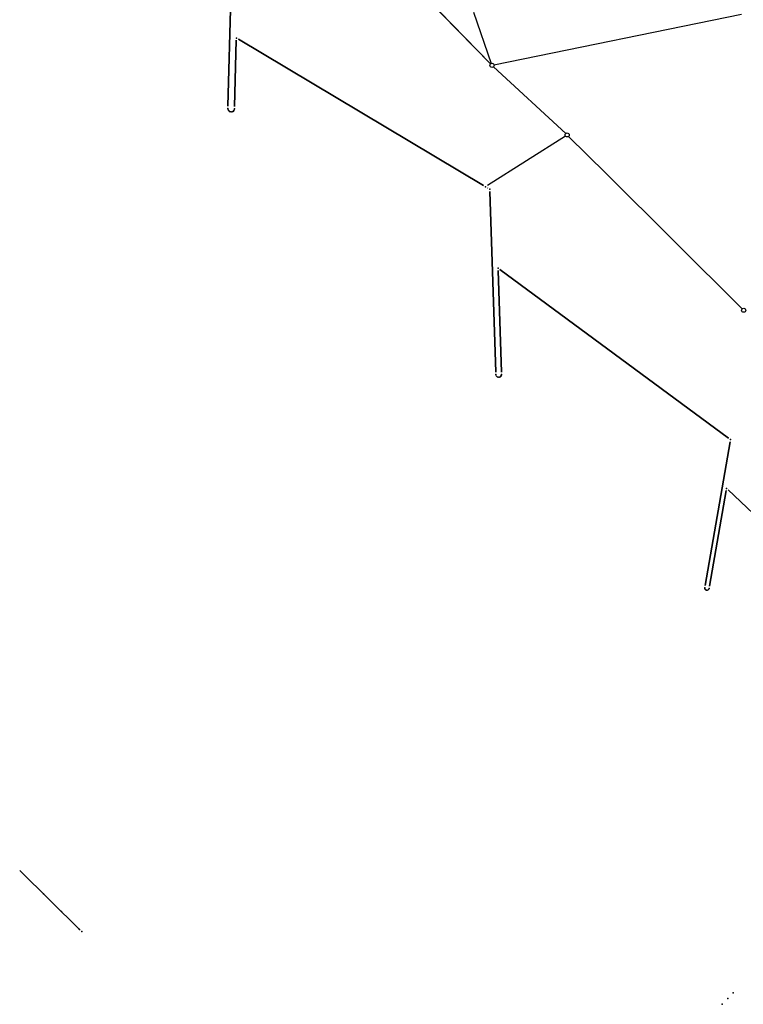
# Model space of a CAD drawing. Units: metres. Extents: x 32357486 to 32363673, y 5626431 to 5633713.
# Drawn here: x 32361958 to 32362124, y 5627376 to 5627601 of the extents above; entities that cross this region are included whole.
import ezdxf

# ---------------------------------------------------------------- set-up
doc = ezdxf.new("R2010")
doc.units = ezdxf.units.M
doc.linetypes.add('LF1600.2515', pattern=[0])
doc.layers.get('0').update_dxf_attribs({"color": 1, "linetype": 'CONTINUOUS'})
doc.layers.add('Flurstücke_Grenzpunkte', color=253, linetype='CONTINUOUS')
doc.layers.add('Gewässer', color=132, linetype='CONTINUOUS')
doc.layers.add('Tatsächliche Nutzung', color=40, linetype='CONTINUOUS', lineweight=0)

# ---------------------------------------------------------------- blocks, each defined once
blk = doc.blocks.new('Grenzpunkt. Abmarkung nach Quellenlage nicht zu spezifizieren')
at = {"lineweight": -2}
blk.add_hatch(color=0, dxfattribs=at).paths.add_polyline_path([(0, 0.165, -1), (0, -0.165, -1)], flags=0)
at = {"color": 0, "lineweight": -2}
blk.add_point((0, 0), dxfattribs=at)
blk = doc.blocks.new('Grenzpunkt mit Abmarkung (Marke)')
at = {"color": 0, "lineweight": -2}
blk.add_circle((0, 0), 0.446, dxfattribs=at)

msp = doc.modelspace()

# ---------------------------------------------------------------- linework, layer by layer
at = {"layer": 'Flurstücke_Grenzpunkte', "transparency": 16777216}
for p, q in [((32362065.73171, 5627591.14724), (32362036.295, 5627621.4701)), ((32362006.408455, 5627612.3443), (32362005.551545, 5627581.4309)), ((32362061.856995, 5627603.01183), (32362065.906005, 5627591.25437)), ((32362066.51924, 5627590.90476), (32362123.25176, 5627602.57344)), ((32362007.05248, 5627581.3899), (32362007.47052, 5627596.5423)), ((32362007.93581, 5627596.79804), (32362064.13219, 5627563.25816)), ((32362066.40395, 5627590.49105), (32362082.94805, 5627575.18915)), ((32362005.563, 5627580.6691), (32362005.663, 5627580.4541)), ((32362005.663, 5627580.4541), (32362005.827, 5627580.2811)), ((32362005.827, 5627580.2811), (32362006.038, 5627580.1711)), ((32362006.504, 5627580.1681), (32362006.713, 5627580.2701)), ((32362006.713, 5627580.2701), (32362006.882, 5627580.4311)), ((32362006.882, 5627580.4311), (32362006.994, 5627580.6361)), ((32362082.89634, 5627574.61822), (32362065.026195, 5627563.27053)), ((32362092.189, 5627566.0341), (32362083.626375, 5627574.538975)), ((32362123.40964, 5627535.02124), (32362092.189, 5627566.0341)), ((32362065.03404, 5627562.720425), (32362065.10396, 5627562.678775)), ((32362065.571975, 5627561.885375), (32362066.911025, 5627520.494825)), ((32362068.21299, 5627520.536825), (32362067.45901, 5627543.793375)), ((32362067.864685, 5627544.00671), (32362120.280315, 5627505.39249)), ((32362066.97, 5627519.7711), (32362067.069, 5627519.5941)), ((32362067.069, 5627519.5941), (32362067.218, 5627519.4551)), ((32362067.218, 5627519.4551), (32362067.401, 5627519.3671)), ((32362067.801, 5627519.3791), (32362067.978, 5627519.4781)), ((32362067.978, 5627519.4781), (32362068.117, 5627519.6271)), ((32362068.117, 5627519.6271), (32362068.203, 5627519.8111)), ((32362120.613815, 5627504.56373), (32362114.935185, 5627471.62247)), ((32362115.92315, 5627471.452475), (32362119.69885, 5627493.364725)), ((32362120.17017, 5627493.522145), (32362171.72183, 5627444.967055)), ((32362114.846, 5627470.9081), (32362114.924, 5627470.7271)), ((32362114.924, 5627470.7271), (32362115.068, 5627470.5921)), ((32362115.448, 5627470.5341), (32362115.625, 5627470.6141)), ((32362115.625, 5627470.6141), (32362115.761, 5627470.7551)), ((32361957.824, 5627406.3661), (32361971.685285, 5627392.68983)), ((32361971.685285, 5627392.68983), (32361957.824, 5627406.3661))]:
    msp.add_line(p, q, dxfattribs=at)
for p in [(32361963.275285, 5627400.987575), (32361967.36837, 5627396.94912), (32361971.46146, 5627392.910665), (32362121.318225, 5627378.282405), (32362120.07961, 5627376.97633), (32362118.84099, 5627375.67026)]:
    msp.add_point(p, dxfattribs=at)
at = {"layer": 'Gewässer', "transparency": 16777216}
for p, q in [((32362005.551545, 5627581.4309), (32362006.408455, 5627612.3443)), ((32362007.47052, 5627596.5423), (32362007.05248, 5627581.3899)), ((32362064.13219, 5627563.25816), (32362007.93581, 5627596.79804)), ((32362005.663, 5627580.4541), (32362005.563, 5627580.6691)), ((32362005.827, 5627580.2811), (32362005.663, 5627580.4541)), ((32362006.038, 5627580.1711), (32362005.827, 5627580.2811)), ((32362006.713, 5627580.2701), (32362006.504, 5627580.1681)), ((32362006.882, 5627580.4311), (32362006.713, 5627580.2701)), ((32362006.994, 5627580.6361), (32362006.882, 5627580.4311)), ((32362065.10396, 5627562.678775), (32362065.03404, 5627562.720425)), ((32362066.911025, 5627520.494825), (32362065.571975, 5627561.885375)), ((32362067.45901, 5627543.793375), (32362068.21299, 5627520.536825)), ((32362120.280315, 5627505.39249), (32362067.864685, 5627544.00671)), ((32362067.069, 5627519.5941), (32362066.97, 5627519.7711)), ((32362067.218, 5627519.4551), (32362067.069, 5627519.5941)), ((32362067.401, 5627519.3671), (32362067.218, 5627519.4551)), ((32362067.978, 5627519.4781), (32362067.801, 5627519.3791)), ((32362068.117, 5627519.6271), (32362067.978, 5627519.4781)), ((32362068.203, 5627519.8111), (32362068.117, 5627519.6271)), ((32362114.935185, 5627471.62247), (32362120.613815, 5627504.56373)), ((32362119.69885, 5627493.364725), (32362115.92315, 5627471.452475)), ((32362171.72183, 5627444.967055), (32362120.17017, 5627493.522145)), ((32362114.924, 5627470.7271), (32362114.846, 5627470.9081)), ((32362115.068, 5627470.5921), (32362114.924, 5627470.7271)), ((32362115.625, 5627470.6141), (32362115.448, 5627470.5341)), ((32362115.761, 5627470.7551), (32362115.625, 5627470.6141))]:
    msp.add_line(p, q, dxfattribs=at)
at = {"layer": 'Tatsächliche Nutzung', "color": 253, "linetype": 'LF1600.2515', "lineweight": 18, "transparency": 16777216}
for p, q in [((32362065.73171, 5627591.14724), (32362036.295, 5627621.4701)), ((32362082.94805, 5627575.18915), (32362066.40395, 5627590.49105)), ((32362092.189, 5627566.0341), (32362083.626375, 5627574.538975)), ((32362123.40964, 5627535.02124), (32362092.189, 5627566.0341))]:
    msp.add_line(p, q, dxfattribs=at)

# ---------------------------------------------------------------- block references
at = {"layer": 'Flurstücke_Grenzpunkte', "transparency": 16777216, "xscale": 1.05, "yscale": 1.05, "zscale": 1.05}
for name, p in [('Grenzpunkt. Abmarkung nach Quellenlage nicht zu spezifizieren', (32362007.485, 5627597.0671)), ('Grenzpunkt mit Abmarkung (Marke)', (32362066.059, 5627590.8101)), ('Grenzpunkt. Abmarkung nach Quellenlage nicht zu spezifizieren', (32362005.537, 5627580.9061)), ('Grenzpunkt. Abmarkung nach Quellenlage nicht zu spezifizieren', (32362006.273, 5627580.1341)), ('Grenzpunkt. Abmarkung nach Quellenlage nicht zu spezifizieren', (32362007.038, 5627580.8651)), ('Grenzpunkt mit Abmarkung (Marke)', (32362083.293, 5627574.8701)), ('Grenzpunkt. Abmarkung nach Quellenlage nicht zu spezifizieren', (32362064.583, 5627562.9891)), ('Grenzpunkt. Abmarkung nach Quellenlage nicht zu spezifizieren', (32362065.555, 5627562.4101)), ('Grenzpunkt. Abmarkung nach Quellenlage nicht zu spezifizieren', (32362067.442, 5627544.3181)), ('Grenzpunkt mit Abmarkung (Marke)', (32362123.743, 5627534.6901)), ('Grenzpunkt. Abmarkung nach Quellenlage nicht zu spezifizieren', (32362066.928, 5627519.9701)), ('Grenzpunkt. Abmarkung nach Quellenlage nicht zu spezifizieren', (32362067.602, 5627519.3381)), ('Grenzpunkt. Abmarkung nach Quellenlage nicht zu spezifizieren', (32362068.23, 5627520.0121)), ('Grenzpunkt. Abmarkung nach Quellenlage nicht zu spezifizieren', (32362120.703, 5627505.0811)), ('Grenzpunkt. Abmarkung nach Quellenlage nicht zu spezifizieren', (32362119.788, 5627493.8821)), ('Grenzpunkt. Abmarkung nach Quellenlage nicht zu spezifizieren', (32362114.846, 5627471.1051)), ('Grenzpunkt. Abmarkung nach Quellenlage nicht zu spezifizieren', (32362115.834, 5627470.9351)), ('Grenzpunkt. Abmarkung nach Quellenlage nicht zu spezifizieren', (32362115.253, 5627470.5261)), ('Grenzpunkt. Abmarkung nach Quellenlage nicht zu spezifizieren', (32361972.059, 5627392.3211))]:
    msp.add_blockref(name, p, dxfattribs=at)

doc.saveas('drawing.dxf')
